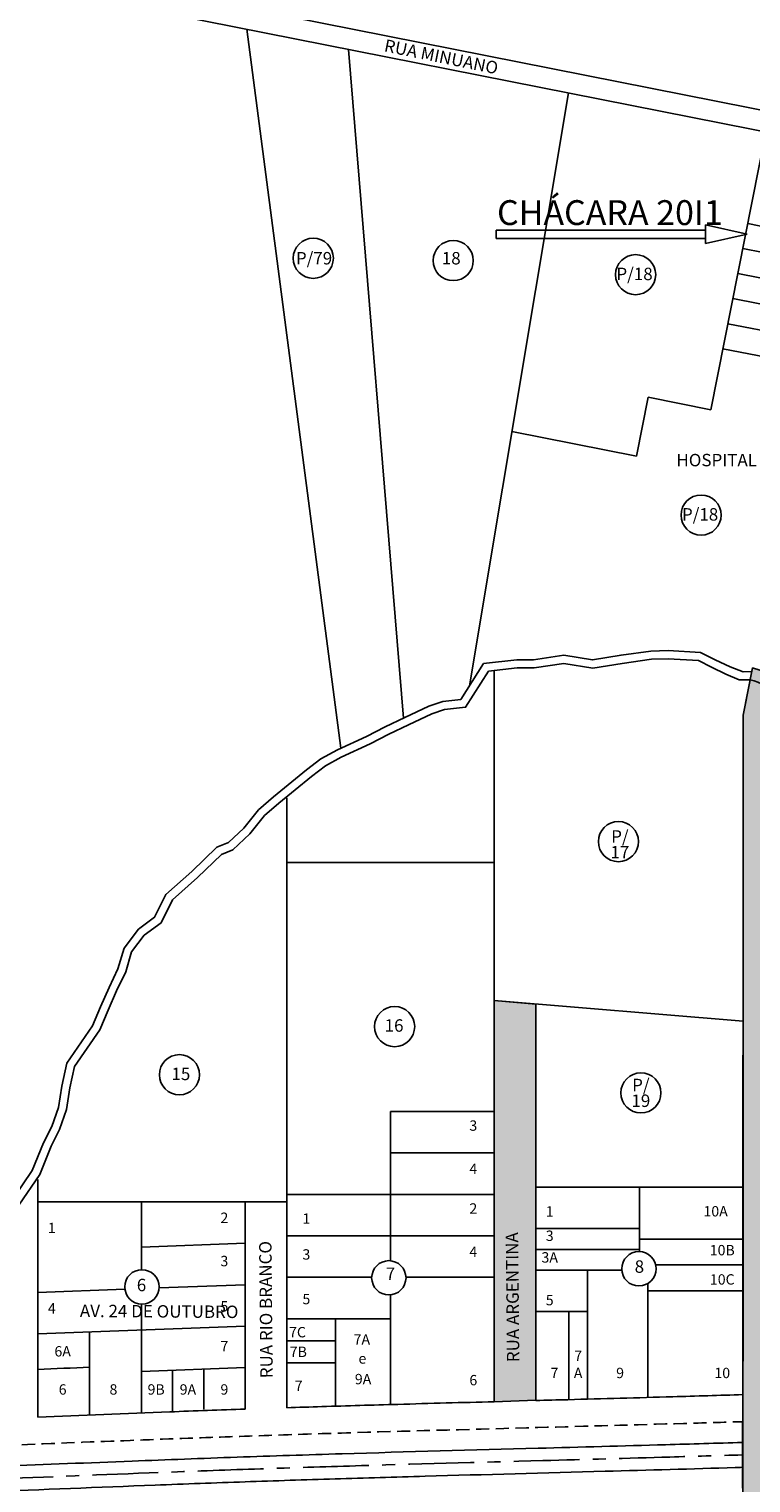
# Model space of a CAD drawing. Extents: x -13412 to -7239, y -487 to 4194.
# Drawn here: x -10506 to -10158, y 2403 to 3105 of the extents above; entities that cross this region are included whole.
import ezdxf
from ezdxf.enums import TextEntityAlignment as Align

# ---------------------------------------------------------------- set-up
doc = ezdxf.new("R2010")
doc.units = 0
doc.linetypes.add('CENTER', pattern=[50.8, 31.75, -6.35, 6.35, -6.35])
doc.linetypes.add('DASHED2', pattern=[9.525, 6.35, -3.175])
for name, color, linetype in [('1', 1, 'CONTINUOUS'), ('2', 2, 'CONTINUOUS'), ('3', 3, 'CONTINUOUS'), ('BAIRROS', 30, 'CONTINUOUS'), ('LOCAL_LOTEAM', 1, 'CONTINUOUS'), ('LOTEAMENTO', 2, 'CONTINUOUS'), ('LOTES', 1, 'CONTINUOUS'), ('MEIOFIO_BR', 4, 'CONTINUOUS'), ('RIO_ALEGRIA', 172, 'CONTINUOUS'), ('RUAS_SEM_RECUO', 150, 'CONTINUOUS'), ('TEXTO', 2, 'CONTINUOUS')]:
    doc.layers.add(name, color=color, linetype=linetype)
doc.styles.get("Standard").update_dxf_attribs({"font": 'arial.ttf'})

msp = doc.modelspace()

# ---------------------------------------------------------------- hatches: boundary and pattern name
at = {"layer": 'RUAS_SEM_RECUO'}
msp.add_hatch(color=256, dxfattribs=at).paths.add_polyline_path([(-10161.44, 2773.81), (-10156.88, 2796.55), (-10137.76, 2790.44), (-10132.71, 2783.71), (-10131.43, 2778.23), (-10131.76, 2772.91), (-10131.76, 1526.95), (-10161.76, 1526.95)])
h = msp.add_hatch(color=256, dxfattribs=at)
h.dxf.hatch_style = 1
h.paths.add_polyline_path([(-10261.43, 2634.41), (-10281.43, 2636.08), (-10281.43, 2442.62), (-10261.43, 2443.4)])
h.paths.add_polyline_path([(-10267.61, 2460.18), (-10268.3, 2532.21), (-10277.61, 2532.12), (-10276.92, 2460.09)], flags=24)

# ---------------------------------------------------------------- linework, layer by layer
at = {"layer": '1', "linetype": 'CENTER'}
msp.add_open_spline([(-11133.35, 2363.64), (-11081.78, 2371.19), (-11030.1, 2378.76), (-10964.83, 2386.31), (-10951.46, 2387.75), (-10926.67, 2390.18), (-10915.27, 2391.2), (-10893.08, 2392.96), (-10882.3, 2393.72), (-10860.75, 2395.03), (-10849.98, 2395.6), (-10817.65, 2397.09), (-10796.1, 2397.79), (-10758.33, 2398.76), (-10742.11, 2399.1), (-10711.22, 2399.71), (-10696.56, 2399.98), (-10671.37, 2400.5), (-10660.85, 2400.73), (-10639.81, 2401.26), (-10629.3, 2401.55), (-10608.26, 2402.19), (-10597.74, 2402.54), (-10566.19, 2403.63), (-10545.15, 2404.44), (-10496.96, 2406.33), (-10469.8, 2407.43), (-10427.39, 2409.05), (-10412.16, 2409.61), (-10381.69, 2410.65), (-10366.46, 2411.14), (-10320.12, 2412.53), (-10289.02, 2413.37), (-10237.53, 2414.77), (-10217.13, 2415.32), (-10185.07, 2416.25), (-10173.41, 2416.6), (-10161.75, 2416.96)], degree=3, knots=[0, 0, 0, 0, 156.140942, 156.140942, 196.32463, 196.32463, 230.512738, 230.512738, 262.741325, 262.741325, 294.969912, 294.969912, 359.427086, 359.427086, 408.011736, 408.011736, 451.995547, 451.995547, 483.604495, 483.604495, 515.213442, 515.213442, 546.82239, 546.82239, 610.040286, 610.040286, 691.587382, 691.587382, 737.271266, 737.271266, 782.95515, 782.95515, 876.250357, 876.250357, 937.492705, 937.492705, 972.515826, 972.515826, 972.515826, 972.515826], dxfattribs=at)
msp.add_open_spline([(-11133.35, 2363.64), (-11081.78, 2371.19), (-11030.1, 2378.76), (-10964.83, 2386.31), (-10951.46, 2387.75), (-10926.67, 2390.18), (-10915.27, 2391.2), (-10893.08, 2392.96), (-10882.3, 2393.72), (-10860.75, 2395.03), (-10849.98, 2395.6), (-10817.65, 2397.09), (-10796.1, 2397.79), (-10758.33, 2398.76), (-10742.11, 2399.1), (-10711.22, 2399.71), (-10696.56, 2399.98), (-10671.37, 2400.5), (-10660.85, 2400.73), (-10639.81, 2401.26), (-10629.3, 2401.55), (-10608.26, 2402.19), (-10597.74, 2402.54), (-10566.19, 2403.63), (-10545.15, 2404.44), (-10496.96, 2406.33), (-10469.8, 2407.43), (-10427.39, 2409.05), (-10412.16, 2409.61), (-10381.69, 2410.65), (-10366.46, 2411.14), (-10320.12, 2412.53), (-10289.02, 2413.37), (-10237.53, 2414.77), (-10217.13, 2415.32), (-10185.07, 2416.25), (-10173.41, 2416.6), (-10161.75, 2416.96)], degree=3, knots=[0, 0, 0, 0, 156.140942, 156.140942, 196.32463, 196.32463, 230.512738, 230.512738, 262.741325, 262.741325, 294.969912, 294.969912, 359.427086, 359.427086, 408.011736, 408.011736, 451.995547, 451.995547, 483.604495, 483.604495, 515.213442, 515.213442, 546.82239, 546.82239, 610.040286, 610.040286, 691.587382, 691.587382, 737.271266, 737.271266, 782.95515, 782.95515, 876.250357, 876.250357, 937.492705, 937.492705, 972.515826, 972.515826, 972.515826, 972.515826], dxfattribs=at)
at = {"layer": '3'}
for p, q in [((-10107.38, 3046.44), (-10909.21, 3205.44)), ((-10110.74, 3057.31), (-10461.9, 3126.94)), ((-10355.33, 2757.81), (-10400.67, 3104.6)), ((-10325.18, 2772.37), (-10351.62, 3094.88)), ((-10293.34, 2787.91), (-10245.68, 3073.87)), ((-10176.99, 2921.09), (-10150.44, 3054.98)), ((-10116.13, 3002.3), (-10159.19, 3010.84)), ((-10128.09, 2941.98), (-10171.15, 2950.51)), ((-10212.87, 2898.65), (-10207.23, 2927.08)), ((-10176.99, 2921.09), (-10207.23, 2927.08)), ((-10212.87, 2898.65), (-10272.9, 2910.55)), ((-10281.43, 2795.18), (-10281.43, 2442.62)), ((-10161.44, 2773.81), (-10158.06, 2790.82)), ((-10161.44, 2773.81), (-10161.58, 2446.02)), ((-10381.43, 2439.7), (-10381.43, 2733.87)), ((-10281.43, 2702.63), (-10381.43, 2702.63)), ((-10161.43, 2626.08), (-10281.43, 2636.08)), ((-10261.43, 2634.41), (-10261.43, 2443.17)), ((-10501.43, 2435.22), (-10501.43, 2549.85)), ((-10161.43, 2546.08), (-10261.43, 2546.08)), ((-10381.43, 2539.08), (-10501.43, 2539.08)), ((-10401.43, 2539.08), (-10401.43, 2439.03)), ((-10281.43, 2542.63), (-10381.43, 2542.63)), ((-10161.75, 2432.97), (-10161.75, 2400.96))]:
    msp.add_line(p, q, dxfattribs=at)
for points, knots in [([(-10381.43, 2439.7), (-10375.78, 2439.88), (-10370.13, 2440.06), (-10352.26, 2440.62), (-10340.05, 2440.98), (-10312.36, 2441.78), (-10296.89, 2442.2), (-10281.43, 2442.62)], [753.61333, 753.61333, 753.61333, 753.61333, 770.496696, 770.496696, 807.044643, 807.044643, 853.409334, 853.409334, 853.409334, 853.409334]), ([(-10261.43, 2443.17), (-10256.27, 2443.31), (-10251.11, 2443.45), (-10229.07, 2444.05), (-10212.19, 2444.51), (-10184.08, 2445.33), (-10172.83, 2445.67), (-10161.58, 2446.02)], [873.410476, 873.410476, 873.410476, 873.410476, 888.89355, 888.89355, 939.61439, 939.61439, 973.487435, 973.487435, 973.487435, 973.487435]), ([(-10501.43, 2435.22), (-10480.27, 2436.06), (-10459.08, 2436.91), (-10425.72, 2438.17), (-10413.57, 2438.61), (-10401.43, 2439.03)], [633.850644, 633.850644, 633.850644, 633.850644, 697.400802, 697.400802, 733.691556, 733.691556, 733.691556, 733.691556])]:
    msp.add_open_spline(points, degree=3, knots=knots, dxfattribs=at)
at = {"layer": 'BAIRROS', "linetype": 'DASHED2'}
msp.add_open_spline([(-11135.66, 2379.47), (-11084.25, 2387), (-11032.57, 2394.58), (-10967.16, 2402.15), (-10953.8, 2403.6), (-10927.9, 2406.14), (-10915.38, 2407.26), (-10892.62, 2409.03), (-10882.41, 2409.74), (-10862.01, 2410.99), (-10851.82, 2411.53), (-10820.15, 2413), (-10798.71, 2413.71), (-10761.49, 2414.69), (-10745.69, 2415.03), (-10716.46, 2415.61), (-10703.02, 2415.86), (-10679.57, 2416.33), (-10669.55, 2416.54), (-10647.15, 2417.07), (-10634.78, 2417.4), (-10592.52, 2418.67), (-10562.63, 2419.77), (-10512.61, 2421.72), (-10492.5, 2422.53), (-10455.84, 2423.98), (-10439.29, 2424.62), (-10410.28, 2425.68), (-10397.82, 2426.12), (-10372.91, 2426.94), (-10360.46, 2427.33), (-10318.76, 2428.57), (-10289.54, 2429.36), (-10236.92, 2430.79), (-10213.52, 2431.43), (-10180.68, 2432.39), (-10171.21, 2432.68), (-10161.75, 2432.97)], degree=3, knots=[0, 0, 0, 0, 155.681133, 155.681133, 195.54867, 195.54867, 232.773893, 232.773893, 263.031924, 263.031924, 293.289956, 293.289956, 357.096603, 357.096603, 404.314139, 404.314139, 444.602607, 444.602607, 474.761729, 474.761729, 512.077249, 512.077249, 602.056857, 602.056857, 662.458343, 662.458343, 712.061502, 712.061502, 749.355675, 749.355675, 786.649847, 786.649847, 874.280396, 874.280396, 944.559713, 944.559713, 973.017058, 973.017058, 973.017058, 973.017058], dxfattribs=at)
at = {"layer": 'LOCAL_LOTEAM'}
for p, q in [((-10179.54, 3001.23), (-10179.54, 3010.23)), ((-10179.54, 3010.23), (-10159.54, 3005.73)), ((-10280.51, 3007.73), (-10179.54, 3007.73)), ((-10280.51, 3007.73), (-10280.51, 3003.73)), ((-10280.51, 3003.73), (-10179.54, 3003.73)), ((-10159.54, 3005.73), (-10179.54, 3001.23))]:
    msp.add_line(p, q, dxfattribs=at)
at = {"layer": 'LOTES'}
for p, q in [((-10126.37, 2991.8), (-10161.58, 2998.78)), ((-10128.76, 2979.73), (-10163.98, 2986.71)), ((-10131.15, 2967.67), (-10166.37, 2974.65)), ((-10133.55, 2955.6), (-10168.76, 2962.58)), ((-10331.43, 2582.63), (-10331.43, 2510.6)), ((-10281.43, 2582.63), (-10331.43, 2582.63)), ((-10281.43, 2562.63), (-10331.43, 2562.63)), ((-10211.43, 2546.08), (-10211.43, 2514.98)), ((-10451.43, 2506.28), (-10451.43, 2539.08)), ((-10211.43, 2526.08), (-10261.43, 2526.08)), ((-10401.43, 2519.08), (-10451.43, 2517.2)), ((-10281.43, 2522.63), (-10381.43, 2522.63)), ((-10161.43, 2521.08), (-10211.43, 2521.08)), ((-10211.43, 2516.08), (-10261.43, 2516.08)), ((-10219.93, 2506.08), (-10261.43, 2506.08)), ((-10236.43, 2506.08), (-10236.43, 2443.84)), ((-10161.43, 2508.58), (-10203.61, 2508.58)), ((-10459.44, 2496.89), (-10501.43, 2495.31)), ((-10401.43, 2499.06), (-10442.98, 2497.51)), ((-10340.48, 2502.63), (-10381.43, 2502.63)), ((-10281.43, 2502.63), (-10323.94, 2502.63)), ((-10207.43, 2499.61), (-10207.43, 2444.65)), ((-10451.43, 2437.19), (-10451.43, 2489.73)), ((-10331.43, 2494.12), (-10331.43, 2441.23)), ((-10161.43, 2496.08), (-10207.43, 2496.08)), ((-10331.43, 2482.63), (-10381.43, 2482.63)), ((-10357.93, 2440.44), (-10357.93, 2482.63)), ((-10236.43, 2486.08), (-10261.43, 2486.08)), ((-10245.43, 2486.08), (-10245.43, 2443.6)), ((-10401.43, 2479.05), (-10501.43, 2475.3)), ((-10476.43, 2436.21), (-10476.43, 2476.24)), ((-10357.93, 2471.99), (-10381.43, 2471.99)), ((-10401.43, 2459.04), (-10451.43, 2457.16)), ((-10436.43, 2457.72), (-10436.43, 2437.76)), ((-10421.43, 2458.29), (-10421.43, 2439.03)), ((-10357.93, 2461.35), (-10381.43, 2461.35))]:
    msp.add_line(p, q, dxfattribs=at)
msp.add_open_spline([(-10501.43, 2458.22), (-10493.1, 2458.55), (-10484.77, 2458.89), (-10476.43, 2459.22)], degree=3, dxfattribs=at)
at = {"layer": 'MEIOFIO_BR'}
for points, knots in [([(-11134.21, 2369.58), (-11082.69, 2377.12), (-11031, 2384.7), (-10965.66, 2392.26), (-10952.28, 2393.7), (-10927.51, 2396.13), (-10916.12, 2397.15), (-10896.8, 2398.69), (-10888.88, 2399.26), (-10873.05, 2400.31), (-10865.13, 2400.78), (-10849.3, 2401.63), (-10841.38, 2402.02), (-10817.65, 2403.05), (-10801.84, 2403.59), (-10754.44, 2404.93), (-10722.89, 2405.46), (-10679.87, 2406.32), (-10668.33, 2406.56), (-10645.26, 2407.11), (-10633.73, 2407.43), (-10610.66, 2408.12), (-10599.12, 2408.5), (-10564.51, 2409.69), (-10541.42, 2410.58), (-10497.55, 2412.31), (-10476.77, 2413.15), (-10439.12, 2414.62), (-10422.26, 2415.25), (-10388.52, 2416.43), (-10371.65, 2416.98), (-10323.27, 2418.45), (-10291.77, 2419.3), (-10239.81, 2420.71), (-10219.34, 2421.27), (-10186.51, 2422.21), (-10174.13, 2422.58), (-10161.75, 2422.97)], [0, 0, 0, 0, 156.010456, 156.010456, 196.087066, 196.087066, 230.119962, 230.119962, 253.726487, 253.726487, 277.333012, 277.333012, 300.939537, 300.939537, 348.152588, 348.152588, 442.578688, 442.578688, 477.275833, 477.275833, 511.972977, 511.972977, 546.670121, 546.670121, 616.064409, 616.064409, 678.461558, 678.461558, 729.022895, 729.022895, 779.584232, 779.584232, 874.062017, 874.062017, 935.508646, 935.508646, 972.703756, 972.703756, 972.703756, 972.703756]), ([(-11132.48, 2357.71), (-11080.88, 2365.26), (-11029.24, 2372.82), (-10964.07, 2380.36), (-10950.7, 2381.8), (-10925.97, 2384.22), (-10914.62, 2385.23), (-10893.23, 2386.93), (-10883.19, 2387.64), (-10863.12, 2388.89), (-10853.08, 2389.43), (-10822.95, 2390.87), (-10802.85, 2391.57), (-10742.56, 2393.24), (-10702.36, 2393.78), (-10650.9, 2394.97), (-10639.59, 2395.26), (-10616.97, 2395.92), (-10605.66, 2396.28), (-10571.73, 2397.42), (-10549.11, 2398.28), (-10499.3, 2400.23), (-10472.11, 2401.34), (-10430.46, 2402.93), (-10416, 2403.47), (-10387.08, 2404.47), (-10372.61, 2404.94), (-10343.69, 2405.83), (-10329.22, 2406.25), (-10285.83, 2407.47), (-10256.91, 2408.23), (-10207.07, 2409.61), (-10186.15, 2410.2), (-10164.08, 2410.89), (-10162.91, 2410.92), (-10161.75, 2410.96)], [0, 0, 0, 0, 156.219696, 156.219696, 196.490318, 196.490318, 230.62925, 230.62925, 260.745442, 260.745442, 290.861635, 290.861635, 351.094019, 351.094019, 471.558789, 471.558789, 505.523209, 505.523209, 539.487629, 539.487629, 607.41647, 607.41647, 689.059808, 689.059808, 732.456105, 732.456105, 775.852402, 775.852402, 819.248699, 819.248699, 906.041293, 906.041293, 968.835937, 968.835937, 972.328055, 972.328055, 972.328055, 972.328055])]:
    msp.add_open_spline(points, degree=3, knots=knots, dxfattribs=at)
at = {"layer": 'RIO_ALEGRIA'}
for points in [[(-10513.74, 2539.74), (-10504.07, 2554.05), (-10498.61, 2567.44), (-10494.62, 2575.43), (-10491.48, 2584.52), (-10489.9, 2594.75), (-10487.47, 2605.84), (-10475.11, 2623.93), (-10471.19, 2633.1), (-10467.1, 2642.4), (-10462.77, 2651.34), (-10459.83, 2661.37), (-10452.96, 2670.49), (-10445.11, 2676.25), (-10439.73, 2687.18), (-10427.14, 2698.38), (-10415.17, 2710.01), (-10409.57, 2712.28), (-10402.08, 2719.17), (-10394.97, 2728.07), (-10387.81, 2734.3), (-10371.97, 2747.38), (-10364.92, 2752.66), (-10356.96, 2757.06), (-10342.94, 2763.48), (-10333.98, 2768.19), (-10324.52, 2772.69), (-10312.94, 2778.16), (-10306.21, 2780.35), (-10297.54, 2781.31), (-10286.51, 2798.65), (-10270.54, 2800.52), (-10262.4, 2800.51), (-10247.83, 2802.64), (-10233.96, 2800.41), (-10220.29, 2802.7), (-10205.86, 2804.69), (-10197.56, 2804.98), (-10181.93, 2804.01), (-10174.85, 2800.44), (-10167.64, 2797.06), (-10161.44, 2794.65), (-10157.29, 2794.75)], [(-10510.54, 2537.33), (-10500.52, 2552.15), (-10494.96, 2565.79), (-10490.93, 2573.87), (-10487.58, 2583.56), (-10485.97, 2594.02), (-10483.73, 2604.23), (-10471.59, 2621.99), (-10467.52, 2631.51), (-10463.47, 2640.72), (-10459.02, 2649.89), (-10456.2, 2659.55), (-10450.12, 2667.61), (-10441.96, 2673.61), (-10436.48, 2684.71), (-10424.42, 2695.45), (-10412.95, 2706.59), (-10407.4, 2708.84), (-10399.14, 2716.44), (-10392.07, 2725.3), (-10385.23, 2731.25), (-10369.5, 2744.24), (-10362.74, 2749.29), (-10355.16, 2753.49), (-10341.18, 2759.89), (-10332.19, 2764.61), (-10322.81, 2769.07), (-10311.46, 2774.44), (-10305.36, 2776.42), (-10295.19, 2777.55), (-10284.16, 2794.9), (-10270.31, 2796.52), (-10262.11, 2796.51), (-10247.85, 2798.6), (-10233.95, 2796.36), (-10219.68, 2798.74), (-10205.52, 2800.7), (-10197.61, 2800.98), (-10183, 2800.07), (-10176.6, 2796.84), (-10169.69, 2793.6), (-10163.38, 2790.87), (-10158.06, 2790.82), (-10158.06, 2790.82)]]:
    msp.add_lwpolyline(points, dxfattribs=at)
msp.add_open_spline([(-10008.9, 2686.4), (-10014.35, 2689.55), (-10017.98, 2694.4), (-10024.76, 2696.64), (-10039.15, 2701.52), (-10045.14, 2715.06), (-10053.55, 2724.86), (-10059.18, 2732.47), (-10066.64, 2742.28), (-10075.69, 2753.3), (-10083.3, 2765.78), (-10093.13, 2773.78), (-10106.28, 2775.94), (-10119.21, 2775.4), (-10131.31, 2777.86), (-10144.42, 2782.94), (-10152.96, 2789.97), (-10158.06, 2790.82)], degree=3, knots=[28.952514, 28.952514, 28.952514, 28.952514, 29.217651, 42.812903, 53.95599, 70.529725, 82.757256, 93.36097, 98.776213, 119.768384, 136.15378, 142.175249, 157.154798, 174.841194, 182.330936, 196.62519, 212.120596, 212.120596, 212.120596, 212.120596], dxfattribs=at)
at = {"layer": 'RUAS_SEM_RECUO'}
for points in [[(-10161.44, 2773.81), (-10156.88, 2796.55), (-10137.76, 2790.44), (-10132.71, 2783.71), (-10131.43, 2778.23), (-10131.76, 2772.91), (-10131.76, 1526.95), (-10161.76, 1526.95), (-10161.44, 2773.81)], [(-10261.43, 2443.4), (-10281.43, 2442.62), (-10281.43, 2636.08), (-10261.43, 2634.41), (-10261.43, 2443.17)]]:
    msp.add_lwpolyline(points, dxfattribs=at)
at = {"layer": 'TEXTO'}
for centre, radius in [((-10368.63, 2994.12), 9.68), ((-10301.19, 2993.01), 9.68), ((-10213.26, 2986.22), 9.68), ((-10181.67, 2870.25), 9.68), ((-10221.54, 2712.76), 9.68), ((-10329.41, 2623.53), 9.68), ((-10433.15, 2600.32), 9.68), ((-10210.7, 2591.55), 9.68), ((-10332.21, 2502.36), 8.28), ((-10211.67, 2506.71), 8.28), ((-10451.24, 2498), 8.28)]:
    msp.add_circle(centre, radius, dxfattribs=at)

# ---------------------------------------------------------------- texts
at = {"layer": '2'}
for s, p in [('3', (-10291.48, 2573.3)), ('4', (-10291.48, 2552.44)), ('2', (-10411.48, 2528.82)), ('1', (-10371.96, 2528.41)), ('2', (-10291.48, 2533.3)), ('1', (-10254.66, 2531.88)), ('10A', (-10174.68, 2531.96)), ('1', (-10494.66, 2523.93)), ('3', (-10254.66, 2520.15)), ('10B', (-10171.48, 2513.21)), ('3', (-10411.48, 2507.96)), ('3', (-10371.96, 2511.14)), ('4', (-10291.48, 2512.44)), ('3A', (-10254.66, 2509.72)), ('10C', (-10171.48, 2499.09)), ('4', (-10494.66, 2485.14)), ('5', (-10411.48, 2486.12)), ('5', (-10371.96, 2489.62)), ('5', (-10254.66, 2489.1)), ('7C', (-10376.24, 2473.64)), ('6A', (-10489.44, 2464.42)), ('7', (-10411.48, 2466.89)), ('7B', (-10375.84, 2464.18)), ('7A', (-10345.22, 2470.14)), ('e', (-10344.95, 2460.95)), ('7', (-10240.96, 2462.2)), ('9A', (-10344.63, 2451.02)), ('6', (-10291.48, 2450.51)), ('7', (-10252.38, 2453.97)), ('A', (-10240.96, 2453.97)), ('9', (-10220.73, 2453.97)), ('10', (-10171.48, 2453.97)), ('6', (-10489.44, 2446.02)), ('8', (-10464.97, 2446.02)), ('9B', (-10444.38, 2446.02)), ('9A', (-10429.07, 2446.02)), ('9', (-10411.48, 2446.02)), ('7', (-10375.65, 2447.83))]:
    msp.add_text(s, height=5, dxfattribs=at).set_placement(p, align=Align.CENTER)
at = {"layer": 'LOTEAMENTO'}
msp.add_text('CHÁCARA 20I1', height=12, dxfattribs=at).set_placement((-10225.66, 3010.15), align=Align.CENTER)
at = {"layer": 'TEXTO'}
msp.add_text('RUA MINUANO', height=6, rotation=348.43916, dxfattribs=at).set_placement((-10307.52, 3088.4), align=Align.CENTER)
for s, p in [('P/79', (-10368.27, 2991.15)), ('18', (-10302.12, 2991.15)), ('P/18', (-10213.77, 2983.58)), ('HOSPITAL', (-10174.16, 2893.78)), ('P/18', (-10182.17, 2867.6)), ('P/', (-10220.83, 2712.26)), ('17', (-10220.83, 2704.66)), ('16', (-10329.68, 2621.07)), ('15', (-10432.45, 2597.72)), ('P/', (-10210.72, 2592.37)), ('19', (-10210.72, 2584.77)), ('8', (-10211.43, 2504.79)), ('7', (-10331.43, 2501.34)), ('6', (-10451.43, 2495.9))]:
    msp.add_text(s, height=6, dxfattribs=at).set_placement(p, align=Align.CENTER)
for s, rotation, p in [('RUA RIO BRANCO', 90.55098, (-10388.14, 2453.97)), ('RUA ARGENTINA', 90.55098, (-10269.28, 2461.71)), ('AV. 24 DE OUTUBRO', 359.6073, (-10481.15, 2483.46))]:
    msp.add_text(s, height=6, rotation=rotation, dxfattribs=at).set_placement(p)

doc.saveas('drawing.dxf')
